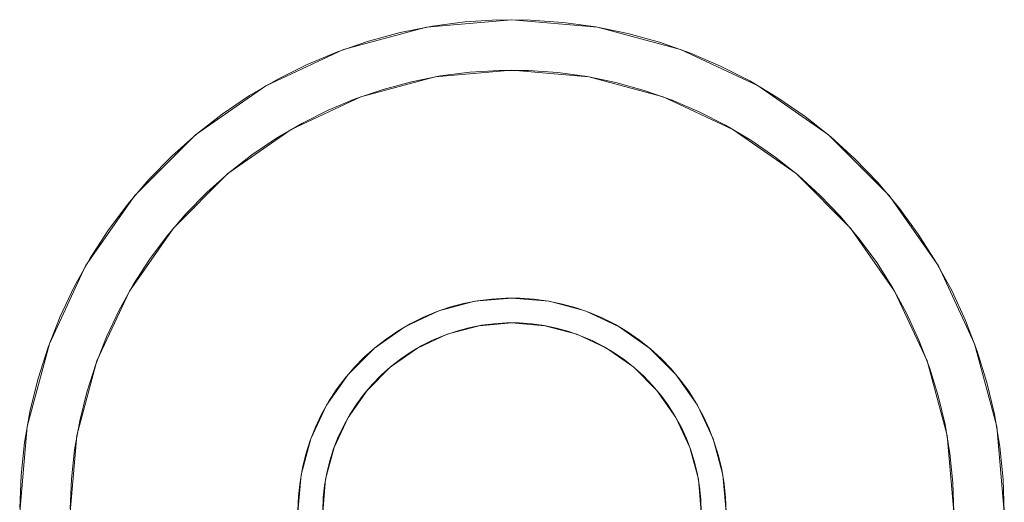
# Model space of a CAD drawing. Units: millimetres. Extents: x 96144 to 117144, y 47608 to 77308.
# Drawn here: x 101041 to 101051, y 63702 to 63707 of the extents above; entities that cross this region are included whole.
import ezdxf

# ---------------------------------------------------------------- set-up
doc = ezdxf.new("R2010")
doc.units = ezdxf.units.MM
doc.linetypes.add('DASHED', pattern=[5, 2, -3])
doc.linetypes.add('DASHED2', pattern=[10, 4, -6])
doc.layers.add('3-0通芯', color=7, linetype='Continuous', lineweight=0)

msp = doc.modelspace()

# ---------------------------------------------------------------- linework, layer by layer
at = {"layer": '3-0通芯', "color": 7, "linetype": 'DASHED2', "lineweight": 0}
for p, q in [((101045.7265, 63706.81721), (101044.86747, 63706.74205)), ((101045.7265, 63706.81721), (101044.86747, 63706.74205)), ((101046.58554, 63706.74205), (101045.7265, 63706.81721)), ((101046.58554, 63706.74205), (101045.7265, 63706.81721)), ((101044.86747, 63706.74205), (101044.03453, 63706.51887)), ((101044.86747, 63706.74205), (101044.03453, 63706.51887)), ((101047.41848, 63706.51887), (101046.58554, 63706.74205)), ((101047.41848, 63706.51887), (101046.58554, 63706.74205)), ((101044.03453, 63706.51887), (101043.253, 63706.15444)), ((101044.03453, 63706.51887), (101043.253, 63706.15444)), ((101048.2, 63706.15444), (101047.41848, 63706.51887)), ((101048.2, 63706.15444), (101047.41848, 63706.51887)), ((101045.7265, 63706.31021), (101044.95551, 63706.24276)), ((101045.7265, 63706.31021), (101044.95551, 63706.24276)), ((101046.4975, 63706.24276), (101045.7265, 63706.31021)), ((101046.4975, 63706.24276), (101045.7265, 63706.31021)), ((101044.95551, 63706.24276), (101044.20793, 63706.04245)), ((101044.95551, 63706.24276), (101044.20793, 63706.04245)), ((101047.24507, 63706.04245), (101046.4975, 63706.24276)), ((101047.24507, 63706.04245), (101046.4975, 63706.24276)), ((101043.253, 63706.15444), (101042.54663, 63705.65983)), ((101043.253, 63706.15444), (101042.54663, 63705.65983)), ((101048.90637, 63705.65983), (101048.2, 63706.15444)), ((101048.90637, 63705.65983), (101048.2, 63706.15444)), ((101044.20793, 63706.04245), (101043.5065, 63705.71536)), ((101044.20793, 63706.04245), (101043.5065, 63705.71536)), ((101047.9465, 63705.71536), (101047.24507, 63706.04245)), ((101047.9465, 63705.71536), (101047.24507, 63706.04245)), ((101043.5065, 63705.71536), (101042.87253, 63705.27145)), ((101043.5065, 63705.71536), (101042.87253, 63705.27145)), ((101048.58048, 63705.27145), (101047.9465, 63705.71536)), ((101048.58048, 63705.27145), (101047.9465, 63705.71536)), ((101042.54663, 63705.65983), (101041.93688, 63705.05008)), ((101042.54663, 63705.65983), (101041.93688, 63705.05008)), ((101049.51613, 63705.05008), (101048.90637, 63705.65983)), ((101049.51613, 63705.05008), (101048.90637, 63705.65983)), ((101042.87253, 63705.27145), (101042.32527, 63704.72419)), ((101042.87253, 63705.27145), (101042.32527, 63704.72419)), ((101049.12774, 63704.72419), (101048.58048, 63705.27145)), ((101049.12774, 63704.72419), (101048.58048, 63705.27145)), ((101041.93688, 63705.05008), (101041.44228, 63704.34371)), ((101041.93688, 63705.05008), (101041.44228, 63704.34371)), ((101050.01073, 63704.34371), (101049.51613, 63705.05008)), ((101050.01073, 63704.34371), (101049.51613, 63705.05008)), ((101042.32527, 63704.72419), (101041.88135, 63704.09021)), ((101042.32527, 63704.72419), (101041.88135, 63704.09021)), ((101049.57166, 63704.09021), (101049.12774, 63704.72419)), ((101049.57166, 63704.09021), (101049.12774, 63704.72419)), ((101041.44228, 63704.34371), (101041.07784, 63703.56218)), ((101041.44228, 63704.34371), (101041.07784, 63703.56218)), ((101050.37516, 63703.56218), (101050.01073, 63704.34371)), ((101050.37516, 63703.56218), (101050.01073, 63704.34371)), ((101041.88135, 63704.09021), (101041.55427, 63703.38878)), ((101041.88135, 63704.09021), (101041.55427, 63703.38878)), ((101045.7265, 63704.02121), (101045.35299, 63703.98853)), ((101045.7265, 63704.02121), (101045.35299, 63703.98853)), ((101046.10002, 63703.98853), (101045.7265, 63704.02121)), ((101046.10002, 63703.98853), (101045.7265, 63704.02121)), ((101049.89874, 63703.38878), (101049.57166, 63704.09021)), ((101049.89874, 63703.38878), (101049.57166, 63704.09021)), ((101045.35299, 63703.98853), (101044.99082, 63703.89149)), ((101045.35299, 63703.98853), (101044.99082, 63703.89149)), ((101046.46219, 63703.89149), (101046.10002, 63703.98853)), ((101046.46219, 63703.89149), (101046.10002, 63703.98853)), ((101044.99082, 63703.89149), (101044.651, 63703.73303)), ((101044.99082, 63703.89149), (101044.651, 63703.73303)), ((101046.802, 63703.73303), (101046.46219, 63703.89149)), ((101046.802, 63703.73303), (101046.46219, 63703.89149)), ((101044.651, 63703.73303), (101044.34387, 63703.51797)), ((101044.651, 63703.73303), (101044.34387, 63703.51797)), ((101045.39622, 63703.74331), (101045.07598, 63703.65751)), ((101045.39622, 63703.74331), (101045.07598, 63703.65751)), ((101045.7265, 63703.77221), (101045.39622, 63703.74331)), ((101045.7265, 63703.77221), (101045.39622, 63703.74331)), ((101046.05678, 63703.74331), (101045.7265, 63703.77221)), ((101046.05678, 63703.74331), (101045.7265, 63703.77221)), ((101046.37703, 63703.65751), (101046.05678, 63703.74331)), ((101046.37703, 63703.65751), (101046.05678, 63703.74331)), ((101047.10914, 63703.51797), (101046.802, 63703.73303)), ((101047.10914, 63703.51797), (101046.802, 63703.73303)), ((101045.07598, 63703.65751), (101044.7755, 63703.51739)), ((101045.07598, 63703.65751), (101044.7755, 63703.51739)), ((101046.6775, 63703.51739), (101046.37703, 63703.65751)), ((101046.6775, 63703.51739), (101046.37703, 63703.65751)), ((101041.07784, 63703.56218), (101040.85466, 63702.72925)), ((101041.07784, 63703.56218), (101040.85466, 63702.72925)), ((101044.34387, 63703.51797), (101044.07874, 63703.25285)), ((101044.34387, 63703.51797), (101044.07874, 63703.25285)), ((101044.7755, 63703.51739), (101044.50392, 63703.32723)), ((101044.7755, 63703.51739), (101044.50392, 63703.32723)), ((101046.94909, 63703.32723), (101046.6775, 63703.51739)), ((101046.94909, 63703.32723), (101046.6775, 63703.51739)), ((101047.37426, 63703.25285), (101047.10914, 63703.51797)), ((101047.37426, 63703.25285), (101047.10914, 63703.51797)), ((101050.59835, 63702.72925), (101050.37516, 63703.56218)), ((101050.59835, 63702.72925), (101050.37516, 63703.56218)), ((101041.55427, 63703.38878), (101041.35396, 63702.64121)), ((101041.55427, 63703.38878), (101041.35396, 63702.64121)), ((101044.50392, 63703.32723), (101044.26949, 63703.09279)), ((101044.50392, 63703.32723), (101044.26949, 63703.09279)), ((101047.18352, 63703.09279), (101046.94909, 63703.32723)), ((101047.18352, 63703.09279), (101046.94909, 63703.32723)), ((101050.09905, 63702.64121), (101049.89874, 63703.38878)), ((101050.09905, 63702.64121), (101049.89874, 63703.38878)), ((101044.07874, 63703.25285), (101043.86368, 63702.94571)), ((101044.07874, 63703.25285), (101043.86368, 63702.94571)), ((101047.58932, 63702.94571), (101047.37426, 63703.25285)), ((101047.58932, 63702.94571), (101047.37426, 63703.25285)), ((101044.26949, 63703.09279), (101044.07932, 63702.82121)), ((101044.26949, 63703.09279), (101044.07932, 63702.82121)), ((101047.37368, 63702.82121), (101047.18352, 63703.09279)), ((101047.37368, 63702.82121), (101047.18352, 63703.09279)), ((101043.86368, 63702.94571), (101043.70522, 63702.6059)), ((101043.86368, 63702.94571), (101043.70522, 63702.6059)), ((101047.74778, 63702.6059), (101047.58932, 63702.94571)), ((101047.74778, 63702.6059), (101047.58932, 63702.94571)), ((101044.07932, 63702.82121), (101043.93921, 63702.52073)), ((101044.07932, 63702.82121), (101043.93921, 63702.52073)), ((101047.5138, 63702.52073), (101047.37368, 63702.82121)), ((101047.5138, 63702.52073), (101047.37368, 63702.82121)), ((101040.85466, 63702.72925), (101040.7795, 63701.87021)), ((101040.85466, 63702.72925), (101040.7795, 63701.87021)), ((101050.6735, 63701.87021), (101050.59835, 63702.72925)), ((101050.6735, 63701.87021), (101050.59835, 63702.72925)), ((101041.35396, 63702.64121), (101041.2865, 63701.87021)), ((101041.35396, 63702.64121), (101041.2865, 63701.87021)), ((101050.1665, 63701.87021), (101050.09905, 63702.64121)), ((101050.1665, 63701.87021), (101050.09905, 63702.64121)), ((101043.70522, 63702.6059), (101043.60818, 63702.24373)), ((101043.70522, 63702.6059), (101043.60818, 63702.24373)), ((101043.93921, 63702.52073), (101043.8534, 63702.20049)), ((101043.93921, 63702.52073), (101043.8534, 63702.20049)), ((101047.59961, 63702.20049), (101047.5138, 63702.52073)), ((101047.59961, 63702.20049), (101047.5138, 63702.52073)), ((101047.84482, 63702.24373), (101047.74778, 63702.6059)), ((101047.84482, 63702.24373), (101047.74778, 63702.6059)), ((101043.60818, 63702.24373), (101043.5755, 63701.87021)), ((101043.60818, 63702.24373), (101043.5755, 63701.87021)), ((101047.8775, 63701.87021), (101047.84482, 63702.24373)), ((101047.8775, 63701.87021), (101047.84482, 63702.24373)), ((101043.8534, 63702.20049), (101043.8245, 63701.87021)), ((101043.8534, 63702.20049), (101043.8245, 63701.87021)), ((101047.6285, 63701.87021), (101047.59961, 63702.20049)), ((101047.6285, 63701.87021), (101047.59961, 63702.20049))]:
    msp.add_line(p, q, dxfattribs=at)
at = {"layer": '3-0通芯', "color": 7, "linetype": 'DASHED', "lineweight": 0}
for points in [[(101050.6735, 63701.87021), (101050.66251, 63702.19977), (101050.6296, 63702.52786), (101050.57489, 63702.85303), (101050.49865, 63703.17383), (101050.40121, 63703.48884), (101050.28299, 63703.79666), (101050.14454, 63704.09592), (101049.98645, 63704.3853), (101049.80944, 63704.6635), (101049.61429, 63704.92929), (101049.40186, 63705.18148), (101049.17311, 63705.41897), (101048.92905, 63705.64069), (101048.67075, 63705.84566), (101048.39938, 63706.03297), (101048.11613, 63706.20178), (101047.82226, 63706.35135), (101047.51909, 63706.48101), (101047.20795, 63706.59018), (101046.89022, 63706.67839), (101046.56733, 63706.74523), (101046.2407, 63706.79041), (101045.91179, 63706.81374), (101045.58205, 63706.8151), (101045.25296, 63706.79449), (101044.92597, 63706.75201), (101044.60253, 63706.68783), (101044.28409, 63706.60226), (101043.97206, 63706.49566), (101043.66782, 63706.3685), (101043.37273, 63706.22137), (101043.0881, 63706.0549), (101042.81519, 63705.86984), (101042.55521, 63705.66701), (101042.30932, 63705.44732), (101042.07862, 63705.21173), (101041.86412, 63704.96129), (101041.66678, 63704.69712), (101041.48747, 63704.4204), (101041.327, 63704.13234), (101041.18608, 63703.83423), (101041.06533, 63703.5274), (101040.96529, 63703.2132), (101040.8864, 63702.89304), (101040.82901, 63702.56833), (101040.79338, 63702.24052), (101040.77967, 63701.91107)], [(101050.6735, 63701.87021), (101050.66251, 63702.19977), (101050.6296, 63702.52786), (101050.57489, 63702.85303), (101050.49865, 63703.17383), (101050.40121, 63703.48884), (101050.28299, 63703.79666), (101050.14454, 63704.09592), (101049.98645, 63704.3853), (101049.80944, 63704.6635), (101049.61429, 63704.92929), (101049.40186, 63705.18148), (101049.17311, 63705.41897), (101048.92905, 63705.64069), (101048.67075, 63705.84566), (101048.39938, 63706.03297), (101048.11613, 63706.20178), (101047.82226, 63706.35135), (101047.51909, 63706.48101), (101047.20795, 63706.59018), (101046.89022, 63706.67839), (101046.56733, 63706.74523), (101046.2407, 63706.79041), (101045.91179, 63706.81374), (101045.58205, 63706.8151), (101045.25296, 63706.79449), (101044.92597, 63706.75201), (101044.60253, 63706.68783), (101044.28409, 63706.60226), (101043.97206, 63706.49566), (101043.66782, 63706.3685), (101043.37273, 63706.22137), (101043.0881, 63706.0549), (101042.81519, 63705.86984), (101042.55521, 63705.66701), (101042.30932, 63705.44732), (101042.07862, 63705.21173), (101041.86412, 63704.96129), (101041.66678, 63704.69712), (101041.48747, 63704.4204), (101041.327, 63704.13234), (101041.18608, 63703.83423), (101041.06533, 63703.5274), (101040.96529, 63703.2132), (101040.8864, 63702.89304), (101040.82901, 63702.56833), (101040.79338, 63702.24052), (101040.77967, 63701.91107)], [(101050.6735, 63701.87021), (101050.66251, 63702.19977), (101050.6296, 63702.52786), (101050.57489, 63702.85303), (101050.49865, 63703.17383), (101050.40121, 63703.48884), (101050.28299, 63703.79666), (101050.14454, 63704.09592), (101049.98645, 63704.3853), (101049.80944, 63704.6635), (101049.61429, 63704.92929), (101049.40186, 63705.18148), (101049.17311, 63705.41897), (101048.92905, 63705.64069), (101048.67075, 63705.84566), (101048.39938, 63706.03297), (101048.11613, 63706.20178), (101047.82226, 63706.35135), (101047.51909, 63706.48101), (101047.20795, 63706.59018), (101046.89022, 63706.67839), (101046.56733, 63706.74523), (101046.2407, 63706.79041), (101045.91179, 63706.81374), (101045.58205, 63706.8151), (101045.25296, 63706.79449), (101044.92597, 63706.75201), (101044.60253, 63706.68783), (101044.28409, 63706.60226), (101043.97206, 63706.49566), (101043.66782, 63706.3685), (101043.37273, 63706.22137), (101043.0881, 63706.0549), (101042.81519, 63705.86984), (101042.55521, 63705.66701), (101042.30932, 63705.44732), (101042.07862, 63705.21173), (101041.86412, 63704.96129), (101041.66678, 63704.69712), (101041.48747, 63704.4204), (101041.327, 63704.13234), (101041.18608, 63703.83423), (101041.06533, 63703.5274), (101040.96529, 63703.2132), (101040.8864, 63702.89304), (101040.82901, 63702.56833), (101040.79338, 63702.24052), (101040.77967, 63701.91107)], [(101050.6735, 63701.87021), (101050.66251, 63702.19977), (101050.6296, 63702.52786), (101050.57489, 63702.85303), (101050.49865, 63703.17383), (101050.40121, 63703.48884), (101050.28299, 63703.79666), (101050.14454, 63704.09592), (101049.98645, 63704.3853), (101049.80944, 63704.6635), (101049.61429, 63704.92929), (101049.40186, 63705.18148), (101049.17311, 63705.41897), (101048.92905, 63705.64069), (101048.67075, 63705.84566), (101048.39938, 63706.03297), (101048.11613, 63706.20178), (101047.82226, 63706.35135), (101047.51909, 63706.48101), (101047.20795, 63706.59018), (101046.89022, 63706.67839), (101046.56733, 63706.74523), (101046.2407, 63706.79041), (101045.91179, 63706.81374), (101045.58205, 63706.8151), (101045.25296, 63706.79449), (101044.92597, 63706.75201), (101044.60253, 63706.68783), (101044.28409, 63706.60226), (101043.97206, 63706.49566), (101043.66782, 63706.3685), (101043.37273, 63706.22137), (101043.0881, 63706.0549), (101042.81519, 63705.86984), (101042.55521, 63705.66701), (101042.30932, 63705.44732), (101042.07862, 63705.21173), (101041.86412, 63704.96129), (101041.66678, 63704.69712), (101041.48747, 63704.4204), (101041.327, 63704.13234), (101041.18608, 63703.83423), (101041.06533, 63703.5274), (101040.96529, 63703.2132), (101040.8864, 63702.89304), (101040.82901, 63702.56833), (101040.79338, 63702.24052), (101040.77967, 63701.91107)], [(101050.1665, 63701.87021), (101050.15664, 63702.16599), (101050.1271, 63702.46046), (101050.078, 63702.7523), (101050.00957, 63703.04023), (101049.92211, 63703.32295), (101049.81601, 63703.59923), (101049.69175, 63703.86782), (101049.54986, 63704.12754), (101049.39099, 63704.37722), (101049.21584, 63704.61577), (101049.02519, 63704.84212), (101048.81988, 63705.05527), (101048.60083, 63705.25427), (101048.36901, 63705.43823), (101048.12545, 63705.60634), (101047.87123, 63705.75785), (101047.60748, 63705.89209), (101047.33537, 63706.00846), (101047.05612, 63706.10645), (101046.77096, 63706.18561), (101046.48116, 63706.24561), (101046.188, 63706.28616), (101045.8928, 63706.30709), (101045.59686, 63706.30832), (101045.30149, 63706.28982), (101045.00801, 63706.25169), (101044.71773, 63706.19409), (101044.43192, 63706.11729), (101044.15187, 63706.02161), (101043.87881, 63705.90749), (101043.61396, 63705.77543), (101043.3585, 63705.62603), (101043.11356, 63705.45993), (101042.88023, 63705.27789), (101042.65954, 63705.08071), (101042.45248, 63704.86927), (101042.25996, 63704.6445), (101042.08284, 63704.4074), (101041.92192, 63704.15904), (101041.77789, 63703.9005), (101041.65141, 63703.63294), (101041.54304, 63703.35756), (101041.45325, 63703.07556), (101041.38244, 63702.78821), (101041.33094, 63702.49678), (101041.29896, 63702.20257), (101041.28665, 63701.90688)], [(101050.1665, 63701.87021), (101050.15664, 63702.16599), (101050.1271, 63702.46046), (101050.078, 63702.7523), (101050.00957, 63703.04023), (101049.92211, 63703.32295), (101049.81601, 63703.59923), (101049.69175, 63703.86782), (101049.54986, 63704.12754), (101049.39099, 63704.37722), (101049.21584, 63704.61577), (101049.02519, 63704.84212), (101048.81988, 63705.05527), (101048.60083, 63705.25427), (101048.36901, 63705.43823), (101048.12545, 63705.60634), (101047.87123, 63705.75785), (101047.60748, 63705.89209), (101047.33537, 63706.00846), (101047.05612, 63706.10645), (101046.77096, 63706.18561), (101046.48116, 63706.24561), (101046.188, 63706.28616), (101045.8928, 63706.30709), (101045.59686, 63706.30832), (101045.30149, 63706.28982), (101045.00801, 63706.25169), (101044.71773, 63706.19409), (101044.43192, 63706.11729), (101044.15187, 63706.02161), (101043.87881, 63705.90749), (101043.61396, 63705.77543), (101043.3585, 63705.62603), (101043.11356, 63705.45993), (101042.88023, 63705.27789), (101042.65954, 63705.08071), (101042.45248, 63704.86927), (101042.25996, 63704.6445), (101042.08284, 63704.4074), (101041.92192, 63704.15904), (101041.77789, 63703.9005), (101041.65141, 63703.63294), (101041.54304, 63703.35756), (101041.45325, 63703.07556), (101041.38244, 63702.78821), (101041.33094, 63702.49678), (101041.29896, 63702.20257), (101041.28665, 63701.90688)], [(101050.1665, 63701.87021), (101050.15664, 63702.16599), (101050.1271, 63702.46046), (101050.078, 63702.7523), (101050.00957, 63703.04023), (101049.92211, 63703.32295), (101049.81601, 63703.59923), (101049.69175, 63703.86782), (101049.54986, 63704.12754), (101049.39099, 63704.37722), (101049.21584, 63704.61577), (101049.02519, 63704.84212), (101048.81988, 63705.05527), (101048.60083, 63705.25427), (101048.36901, 63705.43823), (101048.12545, 63705.60634), (101047.87123, 63705.75785), (101047.60748, 63705.89209), (101047.33537, 63706.00846), (101047.05612, 63706.10645), (101046.77096, 63706.18561), (101046.48116, 63706.24561), (101046.188, 63706.28616), (101045.8928, 63706.30709), (101045.59686, 63706.30832), (101045.30149, 63706.28982), (101045.00801, 63706.25169), (101044.71773, 63706.19409), (101044.43192, 63706.11729), (101044.15187, 63706.02161), (101043.87881, 63705.90749), (101043.61396, 63705.77543), (101043.3585, 63705.62603), (101043.11356, 63705.45993), (101042.88023, 63705.27789), (101042.65954, 63705.08071), (101042.45248, 63704.86927), (101042.25996, 63704.6445), (101042.08284, 63704.4074), (101041.92192, 63704.15904), (101041.77789, 63703.9005), (101041.65141, 63703.63294), (101041.54304, 63703.35756), (101041.45325, 63703.07556), (101041.38244, 63702.78821), (101041.33094, 63702.49678), (101041.29896, 63702.20257), (101041.28665, 63701.90688)], [(101050.1665, 63701.87021), (101050.15664, 63702.16599), (101050.1271, 63702.46046), (101050.078, 63702.7523), (101050.00957, 63703.04023), (101049.92211, 63703.32295), (101049.81601, 63703.59923), (101049.69175, 63703.86782), (101049.54986, 63704.12754), (101049.39099, 63704.37722), (101049.21584, 63704.61577), (101049.02519, 63704.84212), (101048.81988, 63705.05527), (101048.60083, 63705.25427), (101048.36901, 63705.43823), (101048.12545, 63705.60634), (101047.87123, 63705.75785), (101047.60748, 63705.89209), (101047.33537, 63706.00846), (101047.05612, 63706.10645), (101046.77096, 63706.18561), (101046.48116, 63706.24561), (101046.188, 63706.28616), (101045.8928, 63706.30709), (101045.59686, 63706.30832), (101045.30149, 63706.28982), (101045.00801, 63706.25169), (101044.71773, 63706.19409), (101044.43192, 63706.11729), (101044.15187, 63706.02161), (101043.87881, 63705.90749), (101043.61396, 63705.77543), (101043.3585, 63705.62603), (101043.11356, 63705.45993), (101042.88023, 63705.27789), (101042.65954, 63705.08071), (101042.45248, 63704.86927), (101042.25996, 63704.6445), (101042.08284, 63704.4074), (101041.92192, 63704.15904), (101041.77789, 63703.9005), (101041.65141, 63703.63294), (101041.54304, 63703.35756), (101041.45325, 63703.07556), (101041.38244, 63702.78821), (101041.33094, 63702.49678), (101041.29896, 63702.20257), (101041.28665, 63701.90688)], [(101047.8775, 63701.87021), (101047.87273, 63702.0135), (101047.85841, 63702.15616), (101047.83463, 63702.29755), (101047.80148, 63702.43704), (101047.75911, 63702.57401), (101047.70771, 63702.70785), (101047.6475, 63702.83797), (101047.57877, 63702.96379), (101047.5018, 63703.08476), (101047.41695, 63703.20032), (101047.32458, 63703.30998), (101047.22512, 63703.41324), (101047.119, 63703.50965), (101047.00669, 63703.59877), (101046.88869, 63703.68021), (101046.76553, 63703.75362), (101046.63776, 63703.81865), (101046.50593, 63703.87503), (101046.37065, 63703.9225), (101046.2325, 63703.96085), (101046.0921, 63703.98991), (101045.95008, 63704.00956), (101045.80707, 63704.0197), (101045.6637, 63704.02029), (101045.5206, 63704.01133), (101045.37842, 63703.99286), (101045.23779, 63703.96496), (101045.09933, 63703.92775), (101044.96366, 63703.8814), (101044.83137, 63703.82611), (101044.70306, 63703.76213), (101044.5793, 63703.68975), (101044.46064, 63703.60929), (101044.3476, 63703.52109), (101044.24068, 63703.42557), (101044.14037, 63703.32313), (101044.0471, 63703.21424), (101043.9613, 63703.09938), (101043.88334, 63702.97905), (101043.81356, 63702.8538), (101043.75229, 63702.72418), (101043.69978, 63702.59077), (101043.65628, 63702.45415), (101043.62198, 63702.31494), (101043.59703, 63702.17376), (101043.58154, 63702.03123), (101043.57558, 63701.88798)], [(101047.8775, 63701.87021), (101047.87273, 63702.0135), (101047.85841, 63702.15616), (101047.83463, 63702.29755), (101047.80148, 63702.43704), (101047.75911, 63702.57401), (101047.70771, 63702.70785), (101047.6475, 63702.83797), (101047.57877, 63702.96379), (101047.5018, 63703.08476), (101047.41695, 63703.20032), (101047.32458, 63703.30998), (101047.22512, 63703.41324), (101047.119, 63703.50965), (101047.00669, 63703.59877), (101046.88869, 63703.68021), (101046.76553, 63703.75362), (101046.63776, 63703.81865), (101046.50593, 63703.87503), (101046.37065, 63703.9225), (101046.2325, 63703.96085), (101046.0921, 63703.98991), (101045.95008, 63704.00956), (101045.80707, 63704.0197), (101045.6637, 63704.02029), (101045.5206, 63704.01133), (101045.37842, 63703.99286), (101045.23779, 63703.96496), (101045.09933, 63703.92775), (101044.96366, 63703.8814), (101044.83137, 63703.82611), (101044.70306, 63703.76213), (101044.5793, 63703.68975), (101044.46064, 63703.60929), (101044.3476, 63703.52109), (101044.24068, 63703.42557), (101044.14037, 63703.32313), (101044.0471, 63703.21424), (101043.9613, 63703.09938), (101043.88334, 63702.97905), (101043.81356, 63702.8538), (101043.75229, 63702.72418), (101043.69978, 63702.59077), (101043.65628, 63702.45415), (101043.62198, 63702.31494), (101043.59703, 63702.17376), (101043.58154, 63702.03123), (101043.57558, 63701.88798)], [(101047.8775, 63701.87021), (101047.87273, 63702.0135), (101047.85841, 63702.15616), (101047.83463, 63702.29755), (101047.80148, 63702.43704), (101047.75911, 63702.57401), (101047.70771, 63702.70785), (101047.6475, 63702.83797), (101047.57877, 63702.96379), (101047.5018, 63703.08476), (101047.41695, 63703.20032), (101047.32458, 63703.30998), (101047.22512, 63703.41324), (101047.119, 63703.50965), (101047.00669, 63703.59877), (101046.88869, 63703.68021), (101046.76553, 63703.75362), (101046.63776, 63703.81865), (101046.50593, 63703.87503), (101046.37065, 63703.9225), (101046.2325, 63703.96085), (101046.0921, 63703.98991), (101045.95008, 63704.00956), (101045.80707, 63704.0197), (101045.6637, 63704.02029), (101045.5206, 63704.01133), (101045.37842, 63703.99286), (101045.23779, 63703.96496), (101045.09933, 63703.92775), (101044.96366, 63703.8814), (101044.83137, 63703.82611), (101044.70306, 63703.76213), (101044.5793, 63703.68975), (101044.46064, 63703.60929), (101044.3476, 63703.52109), (101044.24068, 63703.42557), (101044.14037, 63703.32313), (101044.0471, 63703.21424), (101043.9613, 63703.09938), (101043.88334, 63702.97905), (101043.81356, 63702.8538), (101043.75229, 63702.72418), (101043.69978, 63702.59077), (101043.65628, 63702.45415), (101043.62198, 63702.31494), (101043.59703, 63702.17376), (101043.58154, 63702.03123), (101043.57558, 63701.88798)], [(101047.8775, 63701.87021), (101047.87273, 63702.0135), (101047.85841, 63702.15616), (101047.83463, 63702.29755), (101047.80148, 63702.43704), (101047.75911, 63702.57401), (101047.70771, 63702.70785), (101047.6475, 63702.83797), (101047.57877, 63702.96379), (101047.5018, 63703.08476), (101047.41695, 63703.20032), (101047.32458, 63703.30998), (101047.22512, 63703.41324), (101047.119, 63703.50965), (101047.00669, 63703.59877), (101046.88869, 63703.68021), (101046.76553, 63703.75362), (101046.63776, 63703.81865), (101046.50593, 63703.87503), (101046.37065, 63703.9225), (101046.2325, 63703.96085), (101046.0921, 63703.98991), (101045.95008, 63704.00956), (101045.80707, 63704.0197), (101045.6637, 63704.02029), (101045.5206, 63704.01133), (101045.37842, 63703.99286), (101045.23779, 63703.96496), (101045.09933, 63703.92775), (101044.96366, 63703.8814), (101044.83137, 63703.82611), (101044.70306, 63703.76213), (101044.5793, 63703.68975), (101044.46064, 63703.60929), (101044.3476, 63703.52109), (101044.24068, 63703.42557), (101044.14037, 63703.32313), (101044.0471, 63703.21424), (101043.9613, 63703.09938), (101043.88334, 63702.97905), (101043.81356, 63702.8538), (101043.75229, 63702.72418), (101043.69978, 63702.59077), (101043.65628, 63702.45415), (101043.62198, 63702.31494), (101043.59703, 63702.17376), (101043.58154, 63702.03123), (101043.57558, 63701.88798)], [(101047.6285, 63701.87021), (101047.62428, 63701.99692), (101047.61162, 63702.12306), (101047.59059, 63702.24808), (101047.56128, 63702.37142), (101047.52381, 63702.49253), (101047.47836, 63702.61088), (101047.42513, 63702.72594), (101047.36435, 63702.8372), (101047.29629, 63702.94416), (101047.22126, 63703.04635), (101047.13959, 63703.14331), (101047.05164, 63703.23462), (101046.9578, 63703.31987), (101046.85849, 63703.39867), (101046.75416, 63703.47069), (101046.64526, 63703.53559), (101046.53227, 63703.5931), (101046.41571, 63703.64295), (101046.29608, 63703.68492), (101046.17393, 63703.71884), (101046.04978, 63703.74454), (101045.9242, 63703.76191), (101045.79774, 63703.77088), (101045.67097, 63703.7714), (101045.54444, 63703.76348), (101045.41872, 63703.74714), (101045.29436, 63703.72247), (101045.17193, 63703.68957), (101045.05196, 63703.64858), (101044.93499, 63703.59969), (101044.82154, 63703.54312), (101044.7121, 63703.47912), (101044.60717, 63703.40797), (101044.50722, 63703.32999), (101044.41268, 63703.24552), (101044.32398, 63703.15494), (101044.24151, 63703.05865), (101044.16564, 63702.95709), (101044.0967, 63702.85069), (101044.035, 63702.73994), (101043.98082, 63702.62533), (101043.9344, 63702.50736), (101043.89593, 63702.38656), (101043.8656, 63702.26346), (101043.84354, 63702.13862), (101043.82984, 63702.01259), (101043.82457, 63701.88592)], [(101047.6285, 63701.87021), (101047.62428, 63701.99692), (101047.61162, 63702.12306), (101047.59059, 63702.24808), (101047.56128, 63702.37142), (101047.52381, 63702.49253), (101047.47836, 63702.61088), (101047.42513, 63702.72594), (101047.36435, 63702.8372), (101047.29629, 63702.94416), (101047.22126, 63703.04635), (101047.13959, 63703.14331), (101047.05164, 63703.23462), (101046.9578, 63703.31987), (101046.85849, 63703.39867), (101046.75416, 63703.47069), (101046.64526, 63703.53559), (101046.53227, 63703.5931), (101046.41571, 63703.64295), (101046.29608, 63703.68492), (101046.17393, 63703.71884), (101046.04978, 63703.74454), (101045.9242, 63703.76191), (101045.79774, 63703.77088), (101045.67097, 63703.7714), (101045.54444, 63703.76348), (101045.41872, 63703.74714), (101045.29436, 63703.72247), (101045.17193, 63703.68957), (101045.05196, 63703.64858), (101044.93499, 63703.59969), (101044.82154, 63703.54312), (101044.7121, 63703.47912), (101044.60717, 63703.40797), (101044.50722, 63703.32999), (101044.41268, 63703.24552), (101044.32398, 63703.15494), (101044.24151, 63703.05865), (101044.16564, 63702.95709), (101044.0967, 63702.85069), (101044.035, 63702.73994), (101043.98082, 63702.62533), (101043.9344, 63702.50736), (101043.89593, 63702.38656), (101043.8656, 63702.26346), (101043.84354, 63702.13862), (101043.82984, 63702.01259), (101043.82457, 63701.88592)], [(101047.6285, 63701.87021), (101047.62428, 63701.99692), (101047.61162, 63702.12306), (101047.59059, 63702.24808), (101047.56128, 63702.37142), (101047.52381, 63702.49253), (101047.47836, 63702.61088), (101047.42513, 63702.72594), (101047.36435, 63702.8372), (101047.29629, 63702.94416), (101047.22126, 63703.04635), (101047.13959, 63703.14331), (101047.05164, 63703.23462), (101046.9578, 63703.31987), (101046.85849, 63703.39867), (101046.75416, 63703.47069), (101046.64526, 63703.53559), (101046.53227, 63703.5931), (101046.41571, 63703.64295), (101046.29608, 63703.68492), (101046.17393, 63703.71884), (101046.04978, 63703.74454), (101045.9242, 63703.76191), (101045.79774, 63703.77088), (101045.67097, 63703.7714), (101045.54444, 63703.76348), (101045.41872, 63703.74714), (101045.29436, 63703.72247), (101045.17193, 63703.68957), (101045.05196, 63703.64858), (101044.93499, 63703.59969), (101044.82154, 63703.54312), (101044.7121, 63703.47912), (101044.60717, 63703.40797), (101044.50722, 63703.32999), (101044.41268, 63703.24552), (101044.32398, 63703.15494), (101044.24151, 63703.05865), (101044.16564, 63702.95709), (101044.0967, 63702.85069), (101044.035, 63702.73994), (101043.98082, 63702.62533), (101043.9344, 63702.50736), (101043.89593, 63702.38656), (101043.8656, 63702.26346), (101043.84354, 63702.13862), (101043.82984, 63702.01259), (101043.82457, 63701.88592)], [(101047.6285, 63701.87021), (101047.62428, 63701.99692), (101047.61162, 63702.12306), (101047.59059, 63702.24808), (101047.56128, 63702.37142), (101047.52381, 63702.49253), (101047.47836, 63702.61088), (101047.42513, 63702.72594), (101047.36435, 63702.8372), (101047.29629, 63702.94416), (101047.22126, 63703.04635), (101047.13959, 63703.14331), (101047.05164, 63703.23462), (101046.9578, 63703.31987), (101046.85849, 63703.39867), (101046.75416, 63703.47069), (101046.64526, 63703.53559), (101046.53227, 63703.5931), (101046.41571, 63703.64295), (101046.29608, 63703.68492), (101046.17393, 63703.71884), (101046.04978, 63703.74454), (101045.9242, 63703.76191), (101045.79774, 63703.77088), (101045.67097, 63703.7714), (101045.54444, 63703.76348), (101045.41872, 63703.74714), (101045.29436, 63703.72247), (101045.17193, 63703.68957), (101045.05196, 63703.64858), (101044.93499, 63703.59969), (101044.82154, 63703.54312), (101044.7121, 63703.47912), (101044.60717, 63703.40797), (101044.50722, 63703.32999), (101044.41268, 63703.24552), (101044.32398, 63703.15494), (101044.24151, 63703.05865), (101044.16564, 63702.95709), (101044.0967, 63702.85069), (101044.035, 63702.73994), (101043.98082, 63702.62533), (101043.9344, 63702.50736), (101043.89593, 63702.38656), (101043.8656, 63702.26346), (101043.84354, 63702.13862), (101043.82984, 63702.01259), (101043.82457, 63701.88592)]]:
    msp.add_lwpolyline(points, dxfattribs=at)

doc.saveas('drawing.dxf')
